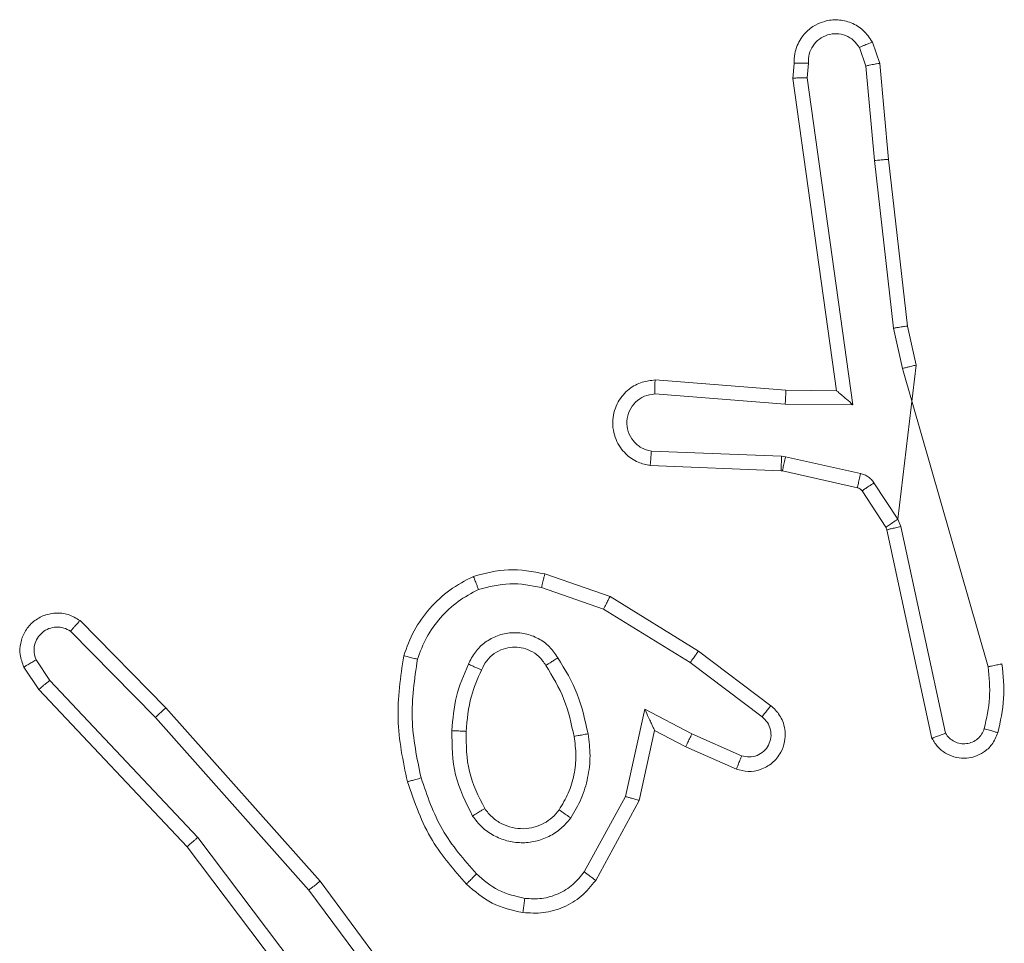
# Model space of a CAD drawing. Units: millimetres. Extents: x 1.3 to 19.3, y 3.5 to 28.3.
# Drawn here: x 13.8 to 13.8, y 19.3 to 19.3 of the extents above; entities that cross this region are included whole.
import ezdxf

# ---------------------------------------------------------------- set-up
doc = ezdxf.new("R2010")
doc.units = ezdxf.units.MM

msp = doc.modelspace()

# ---------------------------------------------------------------- linework, layer by layer
at = {"color": 7, "linetype": 'Continuous', "lineweight": 18}
for p, q in [((13.824087, 19.340816), (13.823904, 19.341338)), ((13.82448, 19.340892), (13.82427, 19.341491)), ((13.822067, 19.340892), (13.822027, 19.34047)), ((13.822469, 19.340895), (13.82243, 19.340488)), ((13.824087, 19.340816), (13.824333, 19.338155)), ((13.824729, 19.338186), (13.82448, 19.340892)), ((13.822027, 19.34047), (13.823261, 19.331678)), ((13.82243, 19.340488), (13.823723, 19.331281)), ((13.824866, 19.333438), (13.824333, 19.338155)), ((13.82526, 19.333496), (13.824729, 19.338186)), ((13.825121, 19.332306), (13.824866, 19.333438)), ((13.825507, 19.332398), (13.82526, 19.333496)), ((13.824988, 19.328059), (13.825507, 19.332398)), ((13.82753, 19.323906), (13.825121, 19.332306)), ((13.821833, 19.331692), (13.818152, 19.331979)), ((13.821816, 19.331299), (13.818141, 19.331586)), ((13.823261, 19.331678), (13.821833, 19.331692)), ((13.823723, 19.331281), (13.821816, 19.331299)), ((13.81805, 19.329977), (13.821716, 19.329831)), ((13.821716, 19.329831), (13.821824, 19.329817)), ((13.821824, 19.329817), (13.823938, 19.329345)), ((13.818016, 19.329571), (13.821699, 19.329424)), ((13.821699, 19.329424), (13.821736, 19.329419)), ((13.821736, 19.329419), (13.82385, 19.328948)), ((13.824316, 19.329084), (13.824988, 19.328059)), ((13.82398, 19.328858), (13.824653, 19.327833)), ((13.824988, 19.328059), (13.825075, 19.327853)), ((13.824653, 19.327833), (13.824682, 19.327762)), ((13.824682, 19.327762), (13.825948, 19.321892)), ((13.825075, 19.327853), (13.826329, 19.322036)), ((13.815048, 19.326522), (13.816884, 19.325884)), ((13.814957, 19.326138), (13.816702, 19.325533)), ((13.816884, 19.325884), (13.819377, 19.324347)), ((13.816702, 19.325533), (13.819144, 19.324028)), ((13.801961, 19.325205), (13.80438, 19.322749)), ((13.801694, 19.324907), (13.804084, 19.32248)), ((13.80111, 19.323523), (13.800725, 19.3241)), ((13.819377, 19.324347), (13.821411, 19.322808)), ((13.8008, 19.323267), (13.800381, 19.323897)), ((13.819144, 19.324028), (13.821164, 19.322498)), ((13.804978, 19.318842), (13.8008, 19.323267)), ((13.805281, 19.319105), (13.80111, 19.323523)), ((13.80438, 19.322749), (13.808721, 19.317871)), ((13.817863, 19.322711), (13.817316, 19.320256)), ((13.81919, 19.322019), (13.817863, 19.322711)), ((13.804084, 19.32248), (13.808408, 19.317622)), ((13.81814, 19.32211), (13.817702, 19.320142)), ((13.819016, 19.321654), (13.81814, 19.32211)), ((13.82059, 19.321401), (13.81919, 19.322019)), ((13.820442, 19.321024), (13.819016, 19.321654)), ((13.817316, 19.320256), (13.816155, 19.318135)), ((13.817702, 19.320142), (13.81648, 19.317896)), ((13.809802, 19.31311), (13.805281, 19.319105)), ((13.809483, 19.312869), (13.804978, 19.318842)), ((13.808721, 19.317871), (13.812127, 19.313267)), ((13.808408, 19.317622), (13.811773, 19.313074))]:
    msp.add_line(p, q, dxfattribs=at)
for points, knots in [([(13.82427, 19.341491), (13.824192, 19.341607), (13.82404, 19.341835), (13.823686, 19.342048), (13.823304, 19.342134), (13.822955, 19.342097), (13.822642, 19.34197), (13.822356, 19.341752), (13.822165, 19.341456), (13.822072, 19.341152), (13.822069, 19.340981), (13.822067, 19.340892)], [0, 0, 0, 0, 0.131668, 0.258816, 0.381593, 0.499807, 0.587723, 0.700392, 0.837488, 0.915648, 1, 1, 1, 1]), ([(13.822469, 19.340895), (13.822471, 19.340982), (13.822474, 19.341156), (13.822588, 19.341396), (13.822769, 19.341587), (13.823005, 19.341705), (13.823266, 19.341739), (13.823523, 19.341685), (13.823752, 19.34155), (13.823853, 19.341408), (13.823904, 19.341338)], [0, 0, 0, 0, 0.124992, 0.250036, 0.375066, 0.49998, 0.625053, 0.749841, 0.874863, 1, 1, 1, 1]), ([(13.82427, 19.341491), (13.824265, 19.34149), (13.824254, 19.341487), (13.824192, 19.341462), (13.824122, 19.341433), (13.824057, 19.341406), (13.823983, 19.341373), (13.823931, 19.34135), (13.823904, 19.341338)], [0, 0, 0, 0, 0.223088, 0.463387, 0.590344, 0.722073, 0.858591, 1, 1, 1, 1]), ([(13.822067, 19.340892), (13.822069, 19.340893), (13.822072, 19.340894), (13.822099, 19.340896), (13.822139, 19.340896), (13.822208, 19.340897), (13.822319, 19.340897), (13.822419, 19.340896), (13.822469, 19.340895)], [0, 0, 0, 0, 0.133651, 0.26474, 0.393626, 0.519874, 0.764483, 1, 1, 1, 1]), ([(13.824087, 19.340816), (13.824119, 19.340823), (13.82418, 19.340837), (13.824265, 19.340855), (13.824336, 19.34087), (13.824407, 19.340884), (13.824466, 19.340893), (13.824475, 19.340892), (13.82448, 19.340892)], [0, 0, 0, 0, 0.155508, 0.302656, 0.441004, 0.570032, 0.80228, 1, 1, 1, 1]), ([(13.822027, 19.34047), (13.822031, 19.340471), (13.82204, 19.340474), (13.822099, 19.340478), (13.822174, 19.340482), (13.822247, 19.340484), (13.822334, 19.340486), (13.822398, 19.340488), (13.82243, 19.340488)], [0, 0, 0, 0, 0.198227, 0.430136, 0.55961, 0.697202, 0.844646, 1, 1, 1, 1]), ([(13.824729, 19.338186), (13.824723, 19.338187), (13.82471, 19.338189), (13.82462, 19.338182), (13.824488, 19.338171), (13.824385, 19.33816), (13.824333, 19.338155)], [0, 0, 0, 0, 0.250058, 0.49963, 0.749615, 1, 1, 1, 1]), ([(13.824866, 19.333438), (13.824898, 19.333443), (13.82496, 19.333453), (13.825045, 19.333467), (13.825117, 19.333478), (13.825189, 19.333488), (13.825248, 19.333496), (13.825256, 19.333496), (13.82526, 19.333496)], [0, 0, 0, 0, 0.1555308, 0.3022309, 0.4401304, 0.5689743, 0.8017365, 1, 1, 1, 1]), ([(13.825121, 19.332306), (13.825156, 19.332315), (13.825224, 19.332332), (13.825313, 19.332354), (13.825385, 19.332371), (13.82545, 19.332386), (13.825498, 19.332397), (13.825504, 19.332398), (13.825507, 19.332398)], [0, 0, 0, 0, 0.173968, 0.334353, 0.479786, 0.611779, 0.833808, 1, 1, 1, 1]), ([(13.818016, 19.329571), (13.817901, 19.329596), (13.817648, 19.329651), (13.817363, 19.329849), (13.817165, 19.330082), (13.817042, 19.330308), (13.816966, 19.330572), (13.816952, 19.330852), (13.817003, 19.331122), (13.817135, 19.331433), (13.817392, 19.331731), (13.817769, 19.331939), (13.818031, 19.331966), (13.818152, 19.331979)], [0, 0, 0, 0, 0.0970218, 0.2135162, 0.2792579, 0.3499896, 0.4256169, 0.5048858, 0.5804835, 0.6521716, 0.7834502, 0.8993888, 1, 1, 1, 1]), ([(13.818141, 19.331586), (13.818142, 19.331635), (13.818144, 19.331735), (13.818148, 19.331866), (13.81815, 19.33194), (13.818152, 19.331974), (13.818152, 19.331977), (13.818152, 19.331979)], [0, 0, 0, 0, 0.238308, 0.484036, 0.737287, 0.867688, 1, 1, 1, 1]), ([(13.81805, 19.329977), (13.817953, 19.330003), (13.817759, 19.330053), (13.817527, 19.330256), (13.817382, 19.330522), (13.817342, 19.330824), (13.817415, 19.33112), (13.81759, 19.331367), (13.817843, 19.331543), (13.818041, 19.331572), (13.818141, 19.331586)], [0, 0, 0, 0, 0.124984, 0.250042, 0.374954, 0.499989, 0.624935, 0.749973, 0.87498, 1, 1, 1, 1]), ([(13.821816, 19.331299), (13.821819, 19.331351), (13.821824, 19.331454), (13.821832, 19.331584), (13.821834, 19.331673), (13.821833, 19.331686), (13.821833, 19.331692)], [0, 0, 0, 0, 0.250422, 0.500109, 0.749969, 1, 1, 1, 1]), ([(13.823723, 19.331281), (13.823663, 19.331334), (13.823563, 19.331422), (13.82344, 19.331527), (13.823359, 19.331597), (13.823306, 19.331643), (13.82327, 19.331672), (13.823264, 19.331676), (13.823261, 19.331678)], [0, 0, 0, 0, 0.300658, 0.503224, 0.651412, 0.781014, 0.895952, 1, 1, 1, 1]), ([(13.818016, 19.329571), (13.818016, 19.329573), (13.818016, 19.329577), (13.818018, 19.329604), (13.818021, 19.329643), (13.818027, 19.329713), (13.818037, 19.329825), (13.818046, 19.329927), (13.81805, 19.329977)], [0, 0, 0, 0, 0.132256, 0.26263, 0.390822, 0.51679, 0.762095, 1, 1, 1, 1]), ([(13.821716, 19.329831), (13.821713, 19.329771), (13.821708, 19.329653), (13.821703, 19.329518), (13.8217, 19.329439), (13.821699, 19.329429), (13.821699, 19.329424)], [0, 0, 0, 0, 0.279863, 0.559154, 0.779471, 1, 1, 1, 1]), ([(13.821824, 19.329817), (13.821811, 19.329759), (13.821785, 19.329643), (13.821756, 19.329511), (13.82174, 19.329434), (13.821737, 19.329424), (13.821736, 19.329419)], [0, 0, 0, 0, 0.279982, 0.559043, 0.779754, 1, 1, 1, 1]), ([(13.823938, 19.329345), (13.823925, 19.329287), (13.8239, 19.329172), (13.82387, 19.32904), (13.823853, 19.328963), (13.823851, 19.328953), (13.82385, 19.328948)], [0, 0, 0, 0, 0.279874, 0.559172, 0.779459, 1, 1, 1, 1]), ([(13.823938, 19.329345), (13.823976, 19.329335), (13.824052, 19.329313), (13.824154, 19.329254), (13.824246, 19.329179), (13.824293, 19.329116), (13.824316, 19.329084)], [0, 0, 0, 0, 0.250129, 0.499407, 0.749845, 1, 1, 1, 1]), ([(13.824316, 19.329084), (13.824267, 19.329052), (13.824168, 19.328987), (13.824057, 19.328913), (13.823992, 19.328868), (13.823984, 19.328862), (13.82398, 19.328858)], [0, 0, 0, 0, 0.279933, 0.559056, 0.779468, 1, 1, 1, 1]), ([(13.82385, 19.328948), (13.823875, 19.32894), (13.823927, 19.328923), (13.823962, 19.32888), (13.82398, 19.328858)], [0, 0, 0, 0, 0.483302, 1, 1, 1, 1]), ([(13.824988, 19.328059), (13.824939, 19.328026), (13.82484, 19.327962), (13.824729, 19.327887), (13.824664, 19.327843), (13.824657, 19.327836), (13.824653, 19.327833)], [0, 0, 0, 0, 0.280008, 0.558949, 0.779404, 1, 1, 1, 1]), ([(13.825075, 19.327853), (13.825023, 19.327842), (13.82492, 19.32782), (13.82479, 19.32779), (13.8247, 19.327769), (13.824688, 19.327764), (13.824682, 19.327762)], [0, 0, 0, 0, 0.250793, 0.500292, 0.749951, 1, 1, 1, 1]), ([(13.813036, 19.326449), (13.813366, 19.326536), (13.814031, 19.326711), (13.814707, 19.326586), (13.815048, 19.326522)], [0, 0, 0, 0, 0.495142, 1, 1, 1, 1]), ([(13.811074, 19.324215), (13.811163, 19.324455), (13.811339, 19.324936), (13.811793, 19.325562), (13.812355, 19.326093), (13.812809, 19.32633), (13.813036, 19.326449)], [0, 0, 0, 0, 0.250009, 0.500053, 0.749995, 1, 1, 1, 1]), ([(13.813036, 19.326449), (13.813038, 19.326445), (13.813042, 19.326438), (13.813063, 19.326386), (13.813089, 19.32632), (13.813116, 19.326253), (13.813147, 19.326172), (13.813171, 19.326113), (13.813182, 19.326082)], [0, 0, 0, 0, 0.192637, 0.423094, 0.552603, 0.691984, 0.841348, 1, 1, 1, 1]), ([(13.814957, 19.326138), (13.814964, 19.326167), (13.814977, 19.326223), (13.814995, 19.326301), (13.815011, 19.32637), (13.815029, 19.326443), (13.815044, 19.326508), (13.815047, 19.326518), (13.815048, 19.326522)], [0, 0, 0, 0, 0.141014, 0.277635, 0.409578, 0.536717, 0.77732, 1, 1, 1, 1]), ([(13.811461, 19.324121), (13.81154, 19.324332), (13.811698, 19.324752), (13.812098, 19.325298), (13.812588, 19.325766), (13.812984, 19.325977), (13.813182, 19.326082)], [0, 0, 0, 0, 0.249956, 0.500006, 0.750009, 1, 1, 1, 1]), ([(13.813182, 19.326082), (13.813476, 19.326157), (13.814064, 19.326307), (13.814659, 19.326195), (13.814957, 19.326138)], [0, 0, 0, 0, 0.499923, 1, 1, 1, 1]), ([(13.816884, 19.325884), (13.816881, 19.325879), (13.816874, 19.325868), (13.816833, 19.325788), (13.816773, 19.325672), (13.816726, 19.32558), (13.816702, 19.325533)], [0, 0, 0, 0, 0.249858, 0.499747, 0.749394, 1, 1, 1, 1]), ([(13.800381, 19.323897), (13.800337, 19.324012), (13.800256, 19.324229), (13.800276, 19.324578), (13.800392, 19.324895), (13.800611, 19.325166), (13.800913, 19.325357), (13.801267, 19.325437), (13.801641, 19.325399), (13.801853, 19.32527), (13.801961, 19.325205)], [0, 0, 0, 0, 0.1307361, 0.2450596, 0.3641046, 0.4858699, 0.6103089, 0.7375892, 0.8674739, 1, 1, 1, 1]), ([(13.801961, 19.325205), (13.801957, 19.325201), (13.801948, 19.325194), (13.801902, 19.325144), (13.80185, 19.325086), (13.801803, 19.325033), (13.80175, 19.324972), (13.801713, 19.324929), (13.801694, 19.324907)], [0, 0, 0, 0, 0.2270984, 0.4683531, 0.5953719, 0.7264416, 0.8613641, 1, 1, 1, 1]), ([(13.800725, 19.3241), (13.800702, 19.324168), (13.800657, 19.324303), (13.800672, 19.32452), (13.800754, 19.324719), (13.800895, 19.324882), (13.801081, 19.324992), (13.801292, 19.325035), (13.801508, 19.325012), (13.801632, 19.324942), (13.801694, 19.324907)], [0, 0, 0, 0, 0.125078, 0.250118, 0.374905, 0.499953, 0.62494, 0.749854, 0.875054, 1, 1, 1, 1]), ([(13.812897, 19.323981), (13.812956, 19.324099), (13.813073, 19.324334), (13.813363, 19.32461), (13.813711, 19.324799), (13.814101, 19.324881), (13.814497, 19.324854), (13.814869, 19.324718), (13.815194, 19.324485), (13.815344, 19.324268), (13.815418, 19.32416)], [0, 0, 0, 0, 0.12498, 0.249929, 0.375033, 0.499979, 0.625074, 0.749939, 0.874917, 1, 1, 1, 1]), ([(13.813265, 19.323814), (13.813309, 19.323905), (13.813396, 19.324085), (13.813615, 19.324287), (13.813866, 19.324417), (13.81413, 19.32447), (13.814394, 19.324454), (13.814652, 19.324368), (13.814903, 19.324203), (13.815019, 19.324032), (13.815079, 19.323943)], [0, 0, 0, 0, 0.133345, 0.261566, 0.38465, 0.502596, 0.61231, 0.730067, 0.859393, 1, 1, 1, 1]), ([(13.800381, 19.323897), (13.800382, 19.323898), (13.800385, 19.323901), (13.800409, 19.323916), (13.800444, 19.323938), (13.800504, 19.323973), (13.800598, 19.324029), (13.800683, 19.324077), (13.800725, 19.3241)], [0, 0, 0, 0, 0.1378607, 0.2724875, 0.4027399, 0.5296576, 0.7717865, 1, 1, 1, 1]), ([(13.811178, 19.320668), (13.811056, 19.321256), (13.810812, 19.322432), (13.810987, 19.323621), (13.811074, 19.324215)], [0, 0, 0, 0, 0.499993, 1, 1, 1, 1]), ([(13.811074, 19.324215), (13.811079, 19.324214), (13.811089, 19.324213), (13.811154, 19.324198), (13.811228, 19.32418), (13.811297, 19.324163), (13.811376, 19.324143), (13.811432, 19.324129), (13.811461, 19.324121)], [0, 0, 0, 0, 0.2216, 0.461862, 0.588851, 0.72127, 0.858366, 1, 1, 1, 1]), ([(13.811563, 19.320778), (13.811448, 19.321332), (13.811218, 19.322441), (13.81138, 19.323561), (13.811461, 19.324121)], [0, 0, 0, 0, 0.500005, 1, 1, 1, 1]), ([(13.815079, 19.323943), (13.81508, 19.323945), (13.815084, 19.323948), (13.815114, 19.323969), (13.815166, 19.324002), (13.81523, 19.324042), (13.815316, 19.324096), (13.815383, 19.324138), (13.815418, 19.32416)], [0, 0, 0, 0, 0.124886, 0.333219, 0.468454, 0.624914, 0.801732, 1, 1, 1, 1]), ([(13.815418, 19.32416), (13.815619, 19.323827), (13.816019, 19.32316), (13.816183, 19.3224), (13.816265, 19.32202)], [0, 0, 0, 0, 0.499989, 1, 1, 1, 1]), ([(13.819377, 19.324347), (13.819373, 19.324343), (13.819365, 19.324334), (13.819311, 19.324261), (13.819234, 19.324155), (13.819174, 19.32407), (13.819144, 19.324028)], [0, 0, 0, 0, 0.250312, 0.500192, 0.749755, 1, 1, 1, 1]), ([(13.812432, 19.32211), (13.812458, 19.322435), (13.812511, 19.323084), (13.812769, 19.323682), (13.812897, 19.323981)], [0, 0, 0, 0, 0.50003, 1, 1, 1, 1]), ([(13.812833, 19.322086), (13.812862, 19.322421), (13.812914, 19.323021), (13.813157, 19.323571), (13.813265, 19.323814)], [0, 0, 0, 0, 0.558786, 1, 1, 1, 1]), ([(13.812897, 19.323981), (13.812936, 19.323964), (13.813008, 19.323932), (13.813101, 19.323891), (13.813171, 19.32386), (13.813226, 19.323834), (13.81326, 19.323818), (13.813264, 19.323815), (13.813265, 19.323814)], [0, 0, 0, 0, 0.198593, 0.375707, 0.532127, 0.667552, 0.875518, 1, 1, 1, 1]), ([(13.815079, 19.323943), (13.815267, 19.323633), (13.815644, 19.323011), (13.815795, 19.322301), (13.815871, 19.321946)], [0, 0, 0, 0, 0.499975, 1, 1, 1, 1]), ([(13.827421, 19.322166), (13.827485, 19.322453), (13.827614, 19.323027), (13.827558, 19.323613), (13.82753, 19.323906)], [0, 0, 0, 0, 0.500002, 1, 1, 1, 1]), ([(13.82753, 19.323906), (13.827561, 19.323913), (13.827621, 19.323926), (13.827704, 19.323944), (13.827775, 19.323959), (13.827847, 19.323974), (13.827907, 19.323986), (13.827916, 19.323986), (13.82792, 19.323987)], [0, 0, 0, 0, 0.151648, 0.296217, 0.433112, 0.561887, 0.796028, 1, 1, 1, 1]), ([(13.827803, 19.32205), (13.827875, 19.322369), (13.828018, 19.323009), (13.827953, 19.323661), (13.82792, 19.323987)], [0, 0, 0, 0, 0.499988, 1, 1, 1, 1]), ([(13.8008, 19.323267), (13.800803, 19.32327), (13.800809, 19.323277), (13.800854, 19.323316), (13.80091, 19.323363), (13.800967, 19.323409), (13.801036, 19.323463), (13.801085, 19.323502), (13.80111, 19.323523)], [0, 0, 0, 0, 0.1983, 0.430695, 0.559793, 0.697542, 0.844958, 1, 1, 1, 1]), ([(13.80438, 19.322749), (13.804376, 19.322746), (13.804367, 19.32274), (13.804319, 19.322697), (13.804262, 19.322646), (13.804209, 19.322597), (13.804149, 19.322541), (13.804106, 19.322501), (13.804084, 19.32248)], [0, 0, 0, 0, 0.217752, 0.456062, 0.583783, 0.717162, 0.855901, 1, 1, 1, 1]), ([(13.81814, 19.32211), (13.818139, 19.322114), (13.818136, 19.32212), (13.818115, 19.322167), (13.818081, 19.322239), (13.818031, 19.322346), (13.817959, 19.322506), (13.817899, 19.322634), (13.817863, 19.322711)], [0, 0, 0, 0, 0.101565, 0.214733, 0.345128, 0.496234, 0.6984, 1, 1, 1, 1]), ([(13.821411, 19.322808), (13.821422, 19.322799), (13.82153, 19.322715), (13.821664, 19.322554), (13.821776, 19.322307), (13.821825, 19.322069), (13.821812, 19.321785), (13.821699, 19.321469), (13.821464, 19.321182), (13.821132, 19.320999), (13.820774, 19.320939), (13.82055, 19.320996), (13.820442, 19.321024)], [0, 0, 0, 0, 0.014907, 0.141175, 0.210711, 0.29378, 0.390433, 0.500622, 0.635422, 0.763567, 0.885208, 1, 1, 1, 1]), ([(13.821411, 19.322808), (13.821409, 19.322806), (13.821406, 19.322804), (13.821389, 19.322782), (13.821363, 19.32275), (13.821319, 19.322695), (13.821253, 19.322611), (13.821193, 19.322535), (13.821164, 19.322498)], [0, 0, 0, 0, 0.13939, 0.275257, 0.406922, 0.53381, 0.774846, 1, 1, 1, 1]), ([(13.821164, 19.322498), (13.821219, 19.322447), (13.821328, 19.322347), (13.821414, 19.322136), (13.821425, 19.321912), (13.821357, 19.321698), (13.82122, 19.321519), (13.821029, 19.321401), (13.820807, 19.321352), (13.820662, 19.321385), (13.82059, 19.321401)], [0, 0, 0, 0, 0.125053, 0.250162, 0.3749, 0.499984, 0.62479, 0.750099, 0.875094, 1, 1, 1, 1]), ([(13.826329, 19.322036), (13.826363, 19.321988), (13.82643, 19.321894), (13.826577, 19.321795), (13.826743, 19.32174), (13.826919, 19.321735), (13.827088, 19.321781), (13.827237, 19.321874), (13.827357, 19.322004), (13.827399, 19.322112), (13.827421, 19.322166)], [0, 0, 0, 0, 0.125087, 0.250287, 0.375147, 0.500147, 0.624944, 0.750016, 0.874958, 1, 1, 1, 1]), ([(13.827421, 19.322166), (13.827471, 19.322151), (13.827571, 19.322121), (13.827698, 19.322083), (13.827785, 19.322056), (13.827797, 19.322052), (13.827803, 19.32205)], [0, 0, 0, 0, 0.2500728, 0.4997086, 0.7498717, 1, 1, 1, 1]), ([(13.813016, 19.319706), (13.812825, 19.320084), (13.812444, 19.32084), (13.812436, 19.321687), (13.812432, 19.32211)], [0, 0, 0, 0, 0.499982, 1, 1, 1, 1]), ([(13.812432, 19.32211), (13.812467, 19.322108), (13.812535, 19.322105), (13.812627, 19.3221), (13.812702, 19.322096), (13.812771, 19.322092), (13.812823, 19.322088), (13.81283, 19.322086), (13.812833, 19.322086)], [0, 0, 0, 0, 0.1689084, 0.3257505, 0.4697357, 0.6009122, 0.8257291, 1, 1, 1, 1]), ([(13.813355, 19.319917), (13.813183, 19.320258), (13.812839, 19.32094), (13.812835, 19.321704), (13.812833, 19.322086)], [0, 0, 0, 0, 0.499997, 1, 1, 1, 1]), ([(13.815871, 19.321946), (13.815896, 19.321767), (13.815946, 19.321408), (13.815883, 19.320866), (13.815728, 19.320342), (13.815542, 19.320032), (13.815449, 19.319876)], [0, 0, 0, 0, 0.250001, 0.499995, 0.750015, 1, 1, 1, 1]), ([(13.816265, 19.32202), (13.816292, 19.321815), (13.816347, 19.321404), (13.816271, 19.320784), (13.816095, 19.320184), (13.815883, 19.319829), (13.815776, 19.319651)], [0, 0, 0, 0, 0.2499572, 0.5000096, 0.7500732, 1, 1, 1, 1]), ([(13.816265, 19.32202), (13.816213, 19.322011), (13.81611, 19.321992), (13.81598, 19.321967), (13.81589, 19.32195), (13.815877, 19.321947), (13.815871, 19.321946)], [0, 0, 0, 0, 0.249695, 0.499839, 0.749653, 1, 1, 1, 1]), ([(13.819016, 19.321654), (13.819018, 19.32166), (13.819021, 19.321673), (13.819061, 19.321756), (13.81912, 19.321877), (13.819166, 19.321972), (13.81919, 19.322019)], [0, 0, 0, 0, 0.249947, 0.500095, 0.749788, 1, 1, 1, 1]), ([(13.825948, 19.321892), (13.826002, 19.321804), (13.826108, 19.321629), (13.826356, 19.321447), (13.826635, 19.321342), (13.82691, 19.321326), (13.827171, 19.321378), (13.827419, 19.321499), (13.827665, 19.32172), (13.827755, 19.321935), (13.827803, 19.32205)], [0, 0, 0, 0, 0.128741, 0.254849, 0.378309, 0.500345, 0.595428, 0.710298, 0.845212, 1, 1, 1, 1]), ([(13.825948, 19.321892), (13.825953, 19.321894), (13.825963, 19.321899), (13.82603, 19.321924), (13.826104, 19.321951), (13.826172, 19.321976), (13.826248, 19.322004), (13.826302, 19.322025), (13.826329, 19.322036)], [0, 0, 0, 0, 0.228779, 0.471062, 0.597341, 0.727813, 0.862471, 1, 1, 1, 1]), ([(13.820442, 19.321024), (13.820444, 19.321029), (13.820448, 19.321039), (13.820472, 19.321105), (13.820502, 19.321178), (13.820528, 19.321245), (13.820558, 19.32132), (13.820579, 19.321374), (13.82059, 19.321401)], [0, 0, 0, 0, 0.227836, 0.469649, 0.596646, 0.72727, 0.861935, 1, 1, 1, 1]), ([(13.811178, 19.320668), (13.811184, 19.320671), (13.811196, 19.320675), (13.811284, 19.3207), (13.811411, 19.320736), (13.811512, 19.320764), (13.811563, 19.320778)], [0, 0, 0, 0, 0.250128, 0.500037, 0.749293, 1, 1, 1, 1]), ([(13.813123, 19.318075), (13.812776, 19.318475), (13.81208, 19.319275), (13.811735, 19.320277), (13.811563, 19.320778)], [0, 0, 0, 0, 0.500033, 1, 1, 1, 1]), ([(13.812839, 19.317791), (13.812494, 19.318183), (13.81175, 19.319029), (13.811378, 19.320096), (13.811178, 19.320668)], [0, 0, 0, 0, 0.462902, 1, 1, 1, 1]), ([(13.817702, 19.320142), (13.817698, 19.320143), (13.817689, 19.320147), (13.817629, 19.320164), (13.817557, 19.320186), (13.817487, 19.320206), (13.817405, 19.32023), (13.817346, 19.320247), (13.817316, 19.320256)], [0, 0, 0, 0, 0.2079352, 0.443385, 0.5714812, 0.7074953, 0.8503747, 1, 1, 1, 1]), ([(13.813016, 19.319706), (13.81306, 19.319734), (13.813148, 19.319789), (13.813261, 19.319859), (13.813339, 19.319907), (13.813349, 19.319913), (13.813355, 19.319917)], [0, 0, 0, 0, 0.250557, 0.49999, 0.749708, 1, 1, 1, 1]), ([(13.815776, 19.319651), (13.815689, 19.319547), (13.815515, 19.31934), (13.815169, 19.31912), (13.814787, 19.318979), (13.814381, 19.318938), (13.813977, 19.318996), (13.813599, 19.319148), (13.813263, 19.319384), (13.813098, 19.319599), (13.813016, 19.319706)], [0, 0, 0, 0, 0.124965, 0.250074, 0.375014, 0.499829, 0.624951, 0.750016, 0.875023, 1, 1, 1, 1]), ([(13.815449, 19.319876), (13.815389, 19.319803), (13.815266, 19.319655), (13.815022, 19.319491), (13.814744, 19.31938), (13.814441, 19.319337), (13.81413, 19.319369), (13.81383, 19.319478), (13.813557, 19.319658), (13.813422, 19.31983), (13.813355, 19.319917)], [0, 0, 0, 0, 0.115862, 0.234418, 0.355488, 0.479242, 0.60554, 0.734375, 0.866004, 1, 1, 1, 1]), ([(13.815776, 19.319651), (13.815734, 19.319681), (13.815649, 19.319741), (13.815541, 19.319816), (13.815466, 19.319867), (13.815455, 19.319873), (13.815449, 19.319876)], [0, 0, 0, 0, 0.250183, 0.500316, 0.750136, 1, 1, 1, 1]), ([(13.804978, 19.318842), (13.804981, 19.318845), (13.804987, 19.318852), (13.805032, 19.318891), (13.805087, 19.318939), (13.805143, 19.318987), (13.805208, 19.319043), (13.805256, 19.319084), (13.805281, 19.319105)], [0, 0, 0, 0, 0.1986074, 0.4309622, 0.5600687, 0.6981429, 0.8448888, 1, 1, 1, 1]), ([(13.812839, 19.317791), (13.812843, 19.317795), (13.812852, 19.317805), (13.812917, 19.31787), (13.813011, 19.317964), (13.813086, 19.318038), (13.813123, 19.318075)], [0, 0, 0, 0, 0.249989, 0.500244, 0.749675, 1, 1, 1, 1]), ([(13.814485, 19.317388), (13.81423, 19.317446), (13.813718, 19.317561), (13.813322, 19.317904), (13.813123, 19.318075)], [0, 0, 0, 0, 0.499987, 1, 1, 1, 1]), ([(13.816155, 19.318135), (13.816055, 19.318008), (13.815854, 19.317756), (13.815436, 19.317502), (13.814968, 19.31736), (13.814646, 19.317379), (13.814485, 19.317388)], [0, 0, 0, 0, 0.250034, 0.499944, 0.749975, 1, 1, 1, 1]), ([(13.81648, 19.317896), (13.816476, 19.317899), (13.816466, 19.317906), (13.816409, 19.31795), (13.816344, 19.317997), (13.816287, 19.318039), (13.816223, 19.318086), (13.816178, 19.318118), (13.816155, 19.318135)], [0, 0, 0, 0, 0.236168, 0.48082, 0.607032, 0.735399, 0.866442, 1, 1, 1, 1]), ([(13.808721, 19.317871), (13.808718, 19.317868), (13.80871, 19.317863), (13.808664, 19.317827), (13.808607, 19.317781), (13.80855, 19.317736), (13.808482, 19.317682), (13.808433, 19.317642), (13.808408, 19.317622)], [0, 0, 0, 0, 0.198554, 0.431168, 0.560229, 0.697782, 0.844843, 1, 1, 1, 1]), ([(13.814431, 19.316988), (13.814132, 19.317055), (13.813534, 19.317189), (13.813071, 19.31759), (13.812839, 19.317791)], [0, 0, 0, 0, 0.500062, 1, 1, 1, 1]), ([(13.81648, 19.317896), (13.816353, 19.317738), (13.816101, 19.317426), (13.815581, 19.317121), (13.815012, 19.316953), (13.814624, 19.316977), (13.814431, 19.316988)], [0, 0, 0, 0, 0.255824, 0.507758, 0.755838, 1, 1, 1, 1]), ([(13.814431, 19.316988), (13.814432, 19.316995), (13.814433, 19.317007), (13.814446, 19.317099), (13.814463, 19.317232), (13.814478, 19.317336), (13.814485, 19.317388)], [0, 0, 0, 0, 0.249831, 0.499966, 0.749797, 1, 1, 1, 1])]:
    msp.add_open_spline(points, degree=3, knots=knots, dxfattribs=at)

doc.saveas('drawing.dxf')
